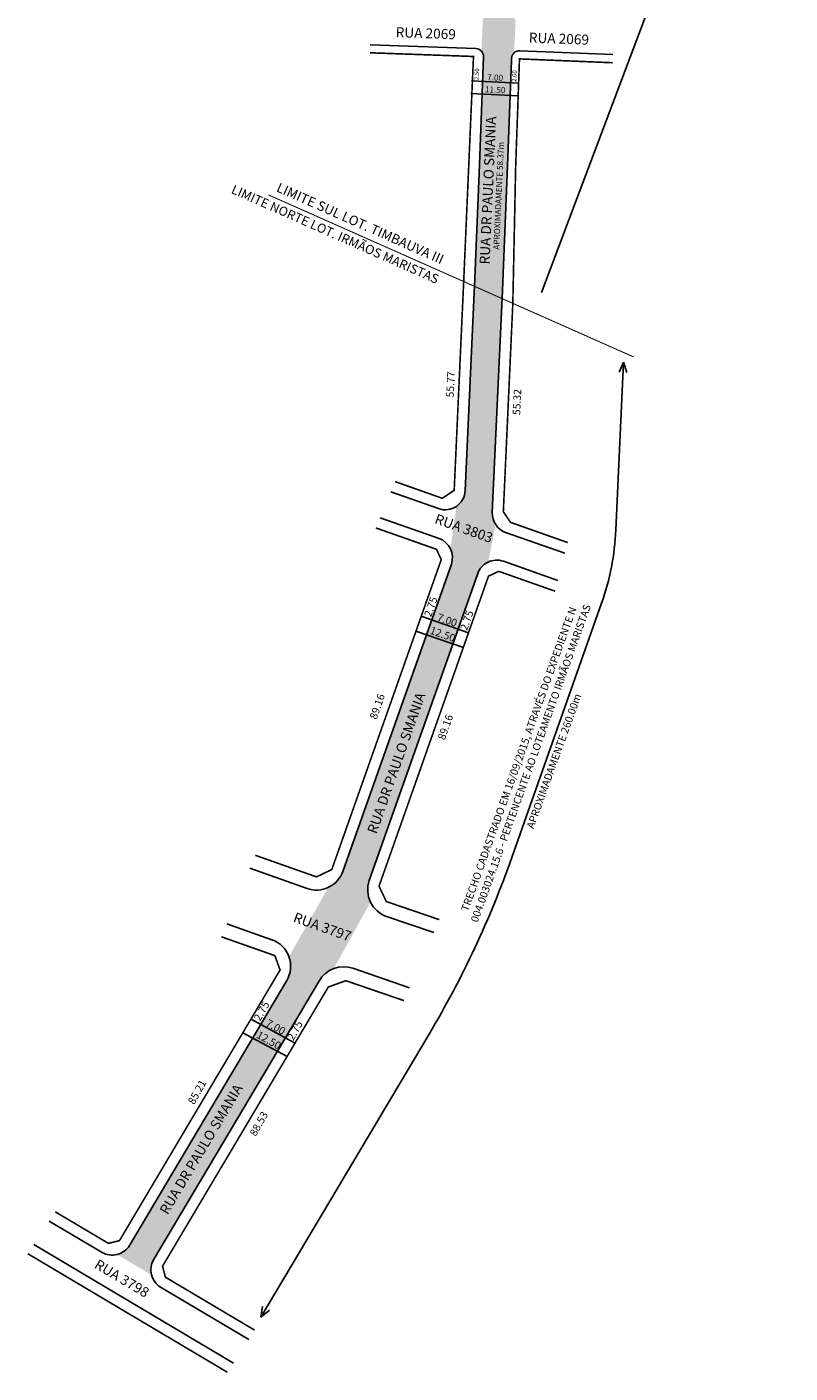
# Model space of a CAD drawing. Units: millimetres. Extents: x 192857 to 193058, y 1676599 to 1677259.
# Drawn here: x 192857 to 193048, y 1676599 to 1676935 of the extents above; entities that cross this region are included whole.
import ezdxf

# ---------------------------------------------------------------- set-up
doc = ezdxf.new("R2010")
doc.units = ezdxf.units.MM
doc.linetypes.add('ACAD_ISO04W100', pattern=[30, 24, -3, 0, -3])
doc.styles.add('ARIAL', font='arial.ttf', dxfattribs={"height": 1})
doc.styles.add('CROQUI', font='arial.ttf')
doc.styles.get("Standard").update_dxf_attribs({"font": 'arial.ttf', "height": 1})

msp = doc.modelspace()

# ---------------------------------------------------------------- hatches: boundary and pattern name
msp.add_hatch(color=51).paths.add_polyline_path([(192987.86, 1677185.72), (192989.37, 1677226.51, -0.299233), (192990.53, 1677228.54), (192982.55, 1677231.68), (192980.86, 1677185.98), (192979.31, 1677144.29, -0.198289), (192978.68, 1677142.9), (192978.32, 1677134.74, -0.199343), (192978.86, 1677133.3), (192976.93, 1677079.31), (192975.05, 1677026.89, -0.208581), (192974.18, 1677025.09), (192973.5, 1677001.46, -0.184324), (192974.07, 1676999.77), (192972.26, 1676949.4), (192971.76, 1676938.57, -0.197607), (192971.12, 1676937.19), (192970.72, 1676929.04, -0.198902), (192971.26, 1676927.6), (192970.3, 1676900.62), (192969.01, 1676870.3), (192975.89, 1676867.25), (192977.29, 1676900.35), (192978.23, 1676926.69), (192978.25, 1676927.21, -0.198496), (192978.9, 1676928.6), (192979.27, 1676936.73, -0.199328), (192978.75, 1676938.17), (192979.25, 1676949.12), (192981.02, 1676998.16, -0.213583), (192981.92, 1676999.99), (192982.57, 1677023.63, -0.184312), (192981.99, 1677025.32), (192983.93, 1677079.05), (192985.86, 1677133.09, -0.198482), (192986.49, 1677134.48), (192986.84, 1677142.64, -0.199536), (192986.31, 1677144.08)])
h = msp.add_hatch(color=51)
h.paths.add_polyline_path([(192919.78, 1676679.31), (192913.6, 1676682.65), (192882.86, 1676630.86, -0.198912), (192879.8, 1676628.56), (192888.35, 1676623.49, -0.198912), (192888.9, 1676627.28)])
h.paths.add_polyline_path([(192915.61, 1676686.03), (192913.6, 1676682.65), (192919.78, 1676679.31), (192921.77, 1676682.66)])
h.paths.add_polyline_path([(192930.28, 1676697, -0.173535), (192933.92, 1676700.01), (192943.03, 1676716.56, -0.19906), (192942.75, 1676721.92), (192963.63, 1676781.06), (192957, 1676783.31), (192936.14, 1676724.24, -0.198936), (192932.56, 1676720.26), (192922.68, 1676702.95, -0.224538), (192922.12, 1676696.99), (192915.61, 1676686.03), (192921.77, 1676682.66)])
h.paths.add_polyline_path([(192969.83, 1676798.61, -0.198912), (192972.39, 1676801.46), (192974.3, 1676810.8, -0.160958), (192973.45, 1676813.82), (192975.88, 1676867.25), (192969.01, 1676870.3), (192966.69, 1676819.29, -0.237426), (192964.49, 1676815.37), (192963.02, 1676804.77, -0.198912), (192963.23, 1676800.94), (192958.31, 1676787.02), (192964.93, 1676784.73)])
h.paths.add_polyline_path([(192958.31, 1676787.02), (192957, 1676783.31), (192963.63, 1676781.06), (192964.93, 1676784.73)])

# ---------------------------------------------------------------- linework, layer by layer
at = {"lineweight": -2}
for p, q in [((192980.07, 1676921.05), (192968.26, 1676921.6)), ((192979.92, 1676917.9), (192968.12, 1676918.45)), ((192967.53, 1676783.83), (192955.71, 1676787.92)), ((192966.23, 1676780.17), (192954.4, 1676784.2)), ((192924.09, 1676681.39), (192913.12, 1676687.39)), ((192922.2, 1676678), (192911.2, 1676683.95))]:
    msp.add_line(p, q, dxfattribs=at)
msp.add_line((192858.98, 1676631.08), (192908.81, 1676601.48))
for points in [[(192997.38, 1677213.34), (193047.8, 1677033.65), (192985.77, 1676868.77)], [(193006.21, 1676851.4), (193005.13, 1676848.89)], [(193006.21, 1676851.4), (193007.06, 1676848.81)], [(192915.66, 1676612.93), (192916.12, 1676615.62)], [(192915.66, 1676612.93), (192917.79, 1676614.65)]]:
    msp.add_lwpolyline(points)
at = {"lineweight": -3, "const_width": 0.4}
for points in [[(192948.15, 1676928.43), (192942.9, 1676928.62)], [(192966.31, 1676871.5), (192968.76, 1676927.69), (192968.76, 1676927.69), (192948.15, 1676928.43)], [(192978.58, 1676866.05), (192979.29, 1676900.27), (192980.24, 1676927.09), (193003.49, 1676926.13)]]:
    msp.add_lwpolyline(points, dxfattribs=at)
for points in [[(192969.01, 1676870.3), (192970.3, 1676900.62), (192971.26, 1676927.6, 0.414189), (192969.33, 1676929.67), (192942.95, 1676930.61)], [(192975.89, 1676867.25), (192977.29, 1676900.35), (192978.23, 1676926.69), (192978.25, 1676927.21, -0.413276), (192980.33, 1676929.12), (193003.55, 1676928.16)], [(192969.02, 1676870.47), (192966.69, 1676819.29, -0.503219), (192960.03, 1676814.8), (192948.12, 1676819)], [(192975.88, 1676867.42), (192973.45, 1676813.82, 0.330478), (192976.78, 1676808.88), (192991.6, 1676803.65)], [(192915.66, 1676612.93), (192957.68, 1676683.6, 0.049318), (192978.33, 1676727.71), (193000.74, 1676791.19, 0.073781), (193004.3, 1676809.49), (193006.21, 1676851.4)], [(192945.43, 1676812.53), (192960.18, 1676807.32, -0.414213), (192963.23, 1676800.94), (192936.14, 1676724.24, -0.414267), (192927.21, 1676719.97), (192912.93, 1676725.02)], [(192989.83, 1676796.85), (192976.21, 1676801.66, 0.414214), (192969.83, 1676798.61), (192942.75, 1676721.92, 0.414546), (192947.02, 1676712.98), (192958.82, 1676708.96)], [(192907.15, 1676711.15), (192918.43, 1676707.17, -0.47292), (192922.12, 1676696.99), (192882.86, 1676630.86, -0.414214), (192876.01, 1676629.11), (192862.82, 1676636.94)], [(192952.81, 1676695.18), (192938.63, 1676700.03, 0.357847), (192930.28, 1676697), (192888.9, 1676627.28, 0.414214), (192890.64, 1676620.42), (192912.64, 1676607.37)]]:
    msp.add_lwpolyline(points, format="xyb")
at = {"linetype": 'ACAD_ISO04W100', "ltscale": 0.2, "const_width": 0.25}
msp.add_lwpolyline([(193008.79, 1676852.65), (192917.55, 1676893.14)], dxfattribs=at)
at = {"const_width": 0.4}
for points in [[(192949.18, 1676821.55), (192960.98, 1676817.38), (192963.94, 1676819.38), (192966.31, 1676871.52), (192966.31, 1676871.52)], [(192978.58, 1676866.08), (192978.58, 1676866.08), (192976.21, 1676814.03), (192978.01, 1676811.37), (192992.3, 1676806.32)], [(192914.28, 1676728.25), (192929.56, 1676722.86), (192933.38, 1676724.69), (192960.72, 1676802.1), (192959.5, 1676804.65), (192944.37, 1676809.99)], [(192989.14, 1676794.18), (192975.06, 1676799.15), (192972.5, 1676797.93), (192945.17, 1676720.53), (192947, 1676716.7), (192960.22, 1676712.18)], [(192905.8, 1676707.91), (192919.18, 1676703.19), (192920.47, 1676699.61), (192880.37, 1676632.04), (192877.63, 1676631.35), (192864.33, 1676639.24)], [(192914.13, 1676609.68), (192891.83, 1676622.92), (192891.13, 1676625.66), (192932.51, 1676695.36), (192936.87, 1676696.94), (192951.41, 1676691.96)], [(192907.32, 1676599.17), (192857.47, 1676628.78)]]:
    msp.add_lwpolyline(points, dxfattribs=at)
for points in [[(192942.74, 1676721.91), (192942.75, 1676721.92, 0.000476)], [(192942.74, 1676721.91), (192942.75, 1676721.92, 0.000476)], [(192927.21, 1676719.97), (192927.21, 1676719.97, 0.000091)], [(192927.21, 1676719.97), (192927.21, 1676719.97, 0.000091)], [(192947.01, 1676712.98), (192947.02, 1676712.98, -0.000091)]]:
    msp.add_lwpolyline(points, format="xyb", close=True)

# ---------------------------------------------------------------- texts
at = {"lineweight": -3}
for s, rotation, p in [('RUA 2069', 357.8292, (192949.29, 1676932.53)), ('RUA 2069', 357.8292, (192982.53, 1676931.18)), ('RUA DR PAULO SMANIA', 87.4015, (192972.76, 1676875.73)), ('RUA 3803', 340.5518, (192958.86, 1676811.21)), ('RUA DR PAULO SMANIA', 70.5519, (192944.51, 1676733.43)), ('RUA DR PAULO SMANIA', 59.3101, (192892.4, 1676638.34))]:
    msp.add_text(s, height=2.5, rotation=rotation, dxfattribs=at).set_placement(p)
at = {"style": 'ARIAL'}
for s, height, rotation, p in [('APROXIMADAMENTE 58.37m', 1.5, 87.4663, (192975.2, 1676879.42)), ('RUA 3797', 2.5, 340.5518, (192923.54, 1676711.72)), ('RUA 3798', 2.5, 329.3101, (192873.87, 1676625.37))]:
    msp.add_text(s, height=height, rotation=rotation, dxfattribs=at).set_placement(p)
at = {"color": 0, "style": 'ARIAL'}
msp.add_text('APROXIMADAMENTE 260.00m', height=1.9, rotation=70.294, dxfattribs=at).set_placement((192983.75, 1676734.71))
at = {"char_height": 1.1, "width": 61.2574, "attachment_point": 1, "rotation": 86.9541, "style": 'ARIAL'}
for s, insert in [('2.50', (192968.94, 1676921.85)), ('2.00', (192978.31, 1676921.38))]:
    msp.add_mtext(s, dxfattribs=dict(at, insert=insert))
at = {"color": 0, "attachment_point": 1, "style": 'ARIAL'}
for s, insert, char_height, width, rotation in [('7.00', (192972.22, 1676923.29), 1.5, 76.5717, 356.9541), ('11.50', (192971.65, 1676920.27), 1.5, 76.5717, 356.9541), ('55.77', (192961.93, 1676842.62), 1.9, 76.5717, 87.4015), ('55.32', (192978.52, 1676838.22), 1.9, 76.5717, 87.4015), ('2.75', (192956.36, 1676788.24), 1.9, 76.5717, 70.5296), ('\\pqc;TRECHO CADASTRADO EM 16/09/2015, ATRAVÉS DO EXPEDIENTE N 004.003024.15.6 - PERTENCENTE AO LOTEAMENTO IRMÃOS MARISTAS', (192963.02, 1676707.46), 1.9, 95.9132, 70.294), ('7.00', (192960.15, 1676788.7), 1.9, 76.5717, 340.5296), ('2.75', (192965.35, 1676784.86), 1.9, 76.5717, 70.5296), ('12.50', (192958.34, 1676785.42), 1.9, 76.5717, 340.5296), ('89.16', (192942.75, 1676762.66), 1.9, 76.5717, 70.5519), ('89.16', (192959.78, 1676757.52), 1.9, 76.5717, 70.5519), ('2.75', (192913.81, 1676687.61), 1.9, 76.5717, 60.902), ('7.00', (192917.63, 1676687.42), 1.9, 76.5717, 330.902), ('2.75', (192922.11, 1676682.77), 1.9, 76.5717, 60.902), ('12.50', (192915.3, 1676684.49), 1.9, 76.5717, 330.902), ('85.21', (192897.34, 1676666.77), 1.9, 76.5717, 60.902), ('88.53', (192912.75, 1676658.85), 1.9, 76.5717, 60.902)]:
    msp.add_mtext(s, dxfattribs=dict(at, insert=insert, char_height=char_height, width=width, rotation=rotation))
at = {"insert": (192909, 1676895.76), "char_height": 2.3, "width": 69.6973, "attachment_point": 1, "rotation": 336.1116}
msp.add_mtext('\\psm1;LIMITE NORTE LOT. IRMÃOS MARISTAS', dxfattribs=at)
at = {"lineweight": -3, "insert": (192920.32, 1676896.28), "char_height": 2.4, "width": 63.6019, "attachment_point": 1, "rotation": 336.1116, "style": 'CROQUI'}
msp.add_mtext('\\psm1;LIMITE SUL LOT. TIMBAUVA III', dxfattribs=at)

doc.saveas('drawing.dxf')
